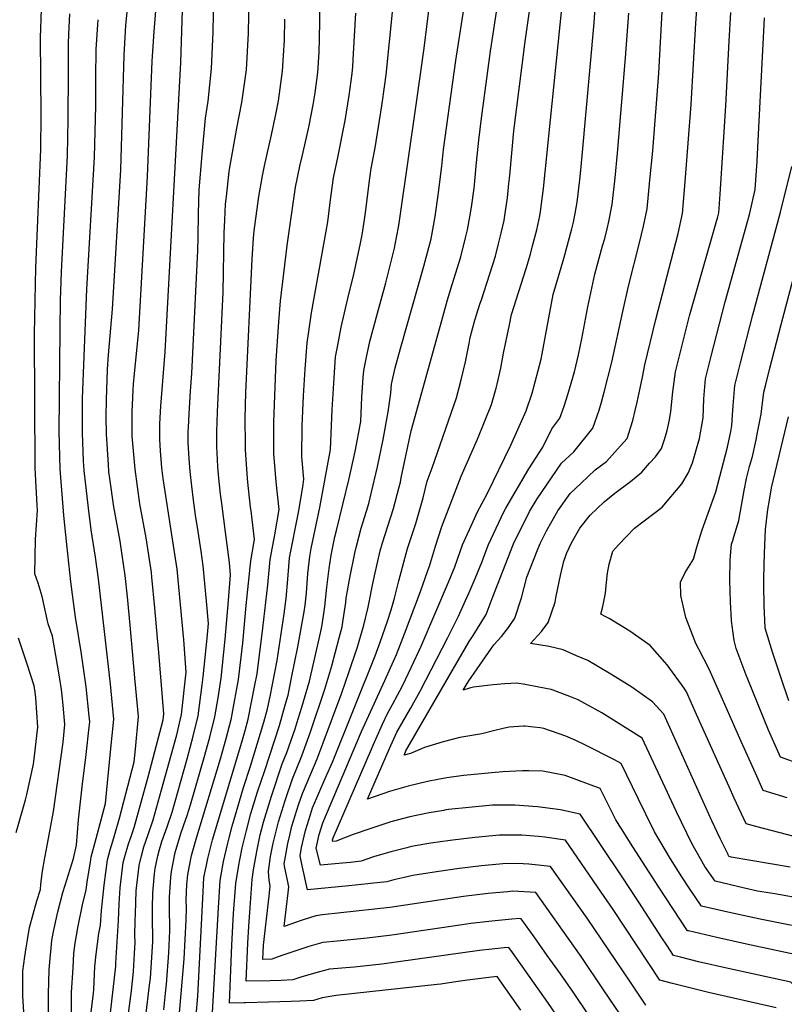
# Model space of a CAD drawing. Units: inches. Extents: x 2630483 to 2635838, y 1512063 to 1517476.
# Drawn here: x 2632270 to 2632717, y 1516130 to 1516706 of the extents above; entities that cross this region are included whole.
import ezdxf

# ---------------------------------------------------------------- set-up
doc = ezdxf.new("R2010")
doc.units = ezdxf.units.IN
doc.header["$MEASUREMENT"] = 0
doc.layers.add('tile_2641_29_contour_10ft', color=231, linetype='Continuous')

msp = doc.modelspace()

# ---------------------------------------------------------------- linework, layer by layer
at = {"layer": 'tile_2641_29_contour_10ft'}
for points, elevation in [([(2632331.76, 1516110.21), (2632335.44, 1516137.89), (2632336.52, 1516149.25), (2632337.22, 1516159.74), (2632337.55, 1516166.17), (2632337.45, 1516170.21), (2632337.5, 1516178.96), (2632337.66, 1516183.02), (2632338.2, 1516196.34), (2632339.82, 1516211.19), (2632341.17, 1516216.78), (2632342.59, 1516222.17), (2632345.12, 1516229.34), (2632348.11, 1516237.89), (2632353.01, 1516255.37), (2632361.93, 1516287.67), (2632364.7, 1516299.49), (2632367.48, 1516324.2), (2632365.96, 1516343.12), (2632364.13, 1516363.83), (2632362.16, 1516384.53), (2632359.06, 1516404.65), (2632353.97, 1516437.57), (2632353.24, 1516443.67), (2632352.45, 1516453.78), (2632351.96, 1516460.33), (2632352.03, 1516469.42), (2632352.54, 1516479.87), (2632355.12, 1516511.66), (2632364.25, 1516680.87), (2632366.85, 1516760.66)], 8580), ([(2632598.02, 1516615.83), (2632599.07, 1516626.12), (2632606.17, 1516704.08), (2632609.46, 1516754.16)], 8700), ([(2632622.86, 1516535.25), (2632626.09, 1516550), (2632632.52, 1516575.27), (2632634.95, 1516585.18), (2632637, 1516595.14), (2632638.73, 1516612.08), (2632640.37, 1516629.21), (2632643.92, 1516674.61), (2632647.81, 1516746.74)], 8720), ([(2632634.32, 1516496.86), (2632635.73, 1516503.98), (2632642.13, 1516530.59), (2632655.16, 1516580.73), (2632657.77, 1516592.4), (2632659.37, 1516611.06), (2632662.83, 1516656.33), (2632665.56, 1516703.72), (2632668.23, 1516741.01)], 8730), ([(2632311.5, 1516122.59), (2632313.18, 1516136.43), (2632313.44, 1516138.71), (2632313.94, 1516152.18), (2632314.78, 1516159.34), (2632316.33, 1516171.39), (2632317.28, 1516176.34), (2632317.88, 1516184.96), (2632319.35, 1516199.65), (2632321.29, 1516214.62), (2632322.93, 1516220.39), (2632324.47, 1516225.53), (2632325.56, 1516228.79), (2632328.32, 1516238.92), (2632337.06, 1516271.91), (2632337.79, 1516279.2), (2632339.43, 1516298.27), (2632337.65, 1516318.75), (2632334.61, 1516351.81), (2632333.08, 1516368.26), (2632331.79, 1516380.74), (2632329.79, 1516394.05), (2632328.71, 1516400.87), (2632325.14, 1516420.94), (2632322.64, 1516437.57), (2632322.2, 1516441.41), (2632321.91, 1516445.67), (2632320.78, 1516463.41), (2632320.63, 1516473.86), (2632320.73, 1516483.58), (2632321.45, 1516501.18), (2632321.94, 1516509.87), (2632324.33, 1516536.63), (2632329.24, 1516618.05), (2632331.05, 1516685.01), (2632332.19, 1516702.43), (2632334.79, 1516730.26)], 8560), ([(2632416.49, 1516143.84), (2632416.46, 1516143.84), (2632402.46, 1516143.53), (2632403.54, 1516165.79), (2632404.05, 1516175.47), (2632404.78, 1516186.68), (2632406.03, 1516203), (2632406.78, 1516208.75), (2632408.64, 1516219.46), (2632410.72, 1516229.16), (2632412.66, 1516236.62), (2632413.33, 1516239.16), (2632417.24, 1516251.71), (2632423.52, 1516270.64), (2632426.26, 1516277.28), (2632431.12, 1516291.23), (2632432.19, 1516294.4), (2632435, 1516303.79), (2632439.47, 1516319.09), (2632446.17, 1516348.08), (2632446.87, 1516351.9), (2632448.51, 1516362.71), (2632449.61, 1516373.93), (2632451.01, 1516384.93), (2632452.23, 1516392.76), (2632454.35, 1516403.45), (2632455.26, 1516407.14), (2632462.79, 1516437.43), (2632466.25, 1516453.23), (2632469.49, 1516470.95), (2632470.23, 1516485.09), (2632470.97, 1516496.57), (2632471.24, 1516500.67), (2632472.91, 1516508.5), (2632474.89, 1516517.65), (2632479.24, 1516534.29), (2632484.11, 1516551.86), (2632489.28, 1516572.3), (2632490.47, 1516578.5), (2632491.73, 1516585.4), (2632492.53, 1516590.89), (2632501.97, 1516656.07), (2632506.59, 1516689.26), (2632511.7, 1516730.4)], 8650), ([(2632582.46, 1516666.32), (2632588.81, 1516728.02)], 8690), ([(2632343.82, 1516123.3), (2632346.01, 1516141.19), (2632346.45, 1516145.42), (2632347.76, 1516163.74), (2632347.89, 1516166.59), (2632347.89, 1516171.6), (2632347.77, 1516176.83), (2632347.61, 1516187.06), (2632347.81, 1516194.56), (2632348, 1516197.64), (2632348.88, 1516206.4), (2632349.2, 1516209.45), (2632350.83, 1516216.94), (2632351.71, 1516220.48), (2632353.18, 1516225.24), (2632356.18, 1516233.79), (2632359.2, 1516242.36), (2632368.02, 1516273.66), (2632371.49, 1516286.89), (2632374.42, 1516298.8), (2632376.84, 1516316.89), (2632377.4, 1516321.5), (2632379.69, 1516344.24), (2632380.41, 1516352.71), (2632379.31, 1516365.72), (2632377.32, 1516386.42), (2632376.09, 1516395.06), (2632374.44, 1516406.57), (2632372.93, 1516415.99), (2632371.71, 1516424.91), (2632370.74, 1516432.96), (2632369.71, 1516441.66), (2632369.14, 1516449.27), (2632368.55, 1516458.31), (2632368.65, 1516464.95), (2632368.69, 1516467.39), (2632369.16, 1516475.42), (2632369.99, 1516488.63), (2632370.72, 1516499.01), (2632374.27, 1516570.78), (2632374.38, 1516578.52), (2632374.53, 1516592.5), (2632375.04, 1516606.39), (2632376.73, 1516626.99), (2632378.65, 1516648.33), (2632380.26, 1516658.16), (2632382.18, 1516677.23), (2632383.2, 1516698.6), (2632383.48, 1516720.01)], 8590), ([(2632354.24, 1516126.86), (2632355.32, 1516136.61), (2632355.86, 1516141.79), (2632357.16, 1516160.11), (2632357.76, 1516172.92), (2632357.77, 1516177.57), (2632357.7, 1516183.21), (2632357.66, 1516192.74), (2632358.41, 1516204.31), (2632358.74, 1516207.68), (2632361.05, 1516218.75), (2632364.35, 1516229.92), (2632367.22, 1516238.25), (2632368.01, 1516240.46), (2632370.02, 1516246.72), (2632377.9, 1516274.32), (2632381.15, 1516286.21), (2632384.18, 1516298.11), (2632386.05, 1516309.27), (2632387.77, 1516320.76), (2632390.16, 1516343.5), (2632392.08, 1516366.27), (2632393.34, 1516381.22), (2632392.68, 1516388.33), (2632390.4, 1516406.13), (2632388.17, 1516422.9), (2632387.52, 1516428.35), (2632386.28, 1516439.64), (2632385.96, 1516444.61), (2632385.32, 1516456.26), (2632385.38, 1516464.89), (2632385.75, 1516476.52), (2632389.07, 1516546.58), (2632389.71, 1516581.14), (2632389.96, 1516588.57), (2632390.47, 1516597.88), (2632390.89, 1516602.36), (2632392.45, 1516617.13), (2632392.85, 1516619.43), (2632396.99, 1516642.37), (2632400.03, 1516657.45), (2632402.64, 1516676.49), (2632403.94, 1516697.86), (2632404.17, 1516719.27)], 8600), ([(2632437.43, 1516163.17), (2632423.34, 1516158.53), (2632417.48, 1516156.43), (2632412.19, 1516156.28), (2632412.66, 1516164.58), (2632415.87, 1516193.29), (2632416.55, 1516199.24), (2632415.98, 1516202.62), (2632415.54, 1516207.68), (2632416.79, 1516216.46), (2632418.31, 1516224.22), (2632418.82, 1516226.64), (2632421.33, 1516236.67), (2632425.26, 1516249.21), (2632429.55, 1516261.9), (2632435.12, 1516275.42), (2632440.2, 1516289.32), (2632448.52, 1516314.32), (2632452.68, 1516327.88), (2632456.99, 1516344.43), (2632458.56, 1516350.79), (2632459.2, 1516354.83), (2632460.81, 1516365.09), (2632461.09, 1516367.45), (2632463.16, 1516379.46), (2632465.97, 1516393.88), (2632466.97, 1516398.03), (2632469.7, 1516408.43), (2632472.83, 1516418.46), (2632474.16, 1516422.94), (2632475.69, 1516428.72), (2632479.39, 1516444.36), (2632482.69, 1516460.27), (2632485.55, 1516476.47), (2632487.19, 1516487.48), (2632487.5, 1516492.66), (2632489.68, 1516502.17), (2632492.7, 1516513.56), (2632506.48, 1516561.67), (2632510.63, 1516577.65), (2632512.97, 1516590.69), (2632514.87, 1516603.19), (2632516.95, 1516620.21), (2632517.92, 1516629.87), (2632525.15, 1516681.96), (2632530.9, 1516718.45)], 8660), ([(2632457.95, 1516183.49), (2632447.23, 1516182.27), (2632443.25, 1516181.78), (2632435.29, 1516179.2), (2632424.82, 1516175.63), (2632425.21, 1516178.83), (2632427.11, 1516195.16), (2632427.51, 1516198.72), (2632426.58, 1516202.56), (2632425.18, 1516209.89), (2632424.78, 1516212.22), (2632425.54, 1516216.56), (2632426.87, 1516224.14), (2632428.01, 1516228.99), (2632429.29, 1516234.2), (2632433.17, 1516246.76), (2632435.41, 1516253.39), (2632438.26, 1516259.79), (2632444.03, 1516273.54), (2632447.62, 1516283), (2632458.39, 1516312.24), (2632462.81, 1516324.68), (2632467.1, 1516337.35), (2632467.25, 1516337.81), (2632471.35, 1516351.8), (2632473.89, 1516362.32), (2632474.71, 1516366.27), (2632476.13, 1516374.1), (2632477.54, 1516380.69), (2632480.88, 1516395.15), (2632482.27, 1516399.89), (2632485.45, 1516409.72), (2632488.68, 1516419.95), (2632491.81, 1516431.81), (2632492.71, 1516435.37), (2632493.24, 1516437.87), (2632499.07, 1516465.45), (2632516.91, 1516530.01), (2632520.29, 1516542.08), (2632523.04, 1516550.88), (2632527.99, 1516567.06), (2632530.85, 1516578.17), (2632532.03, 1516583.01), (2632533.38, 1516590.5), (2632534.32, 1516596.17), (2632535.86, 1516607.24), (2632536.1, 1516609.32), (2632537.3, 1516622.32), (2632538.52, 1516635.32), (2632540.21, 1516648.24), (2632545.48, 1516687.51), (2632550.34, 1516719.47)], 8670), ([(2632273.68, 1516106.31), (2632271.82, 1516135.02), (2632271.81, 1516149.43), (2632272.92, 1516157.91), (2632273.72, 1516163.01), (2632274.5, 1516167.74), (2632275.71, 1516174.91), (2632280.09, 1516190.52), (2632282.13, 1516197.23), (2632282.4, 1516200.25), (2632283.37, 1516207.93), (2632284.62, 1516215.68), (2632285.71, 1516220.71), (2632289.86, 1516242.7), (2632295.35, 1516283.33), (2632296.38, 1516293.75), (2632295.45, 1516305.04), (2632294.46, 1516314.22), (2632293.09, 1516322.73), (2632289.11, 1516345.3), (2632286.75, 1516352.51), (2632283.2, 1516368.58), (2632280.74, 1516376.29), (2632278.92, 1516381.85), (2632279.18, 1516401.82), (2632280.45, 1516418.94), (2632280.21, 1516421.83), (2632279.15, 1516443.81), (2632278.59, 1516521.89), (2632279.45, 1516560.91), (2632282.3, 1516629.99), (2632282.54, 1516650.23), (2632282.26, 1516695.16), (2632282.69, 1516712.01)], 8530), ([(2632323.08, 1516124.98), (2632326.15, 1516152.37), (2632326.32, 1516154.09), (2632327.75, 1516178.97), (2632328.17, 1516188.87), (2632328.75, 1516198.09), (2632330.57, 1516212.9), (2632331.46, 1516216.48), (2632333.68, 1516223.82), (2632335.43, 1516228.84), (2632336.95, 1516233.39), (2632345.07, 1516263.13), (2632353.95, 1516296.32), (2632354.26, 1516299.83), (2632351.14, 1516338.2), (2632350.64, 1516344.17), (2632349.06, 1516361.95), (2632347.36, 1516379.92), (2632347.08, 1516382.65), (2632346.71, 1516385.1), (2632343.91, 1516402.76), (2632340.38, 1516422.67), (2632337.5, 1516442.99), (2632336.1, 1516457.91), (2632335.75, 1516462.31), (2632335.73, 1516465.45), (2632335.77, 1516476.52), (2632336.35, 1516489.17), (2632336.62, 1516492.78), (2632337.22, 1516499.02), (2632338.21, 1516508.43), (2632339.64, 1516524.22), (2632344.86, 1516614.07), (2632347.44, 1516681.6), (2632348.63, 1516699.01), (2632349.89, 1516713.33)], 8570), ([(2632372.21, 1516112.28), (2632374.16, 1516134.73), (2632377.33, 1516195.81), (2632377.78, 1516204.16), (2632379.01, 1516210.4), (2632379.98, 1516215.25), (2632382.89, 1516226.2), (2632399.91, 1516283.35), (2632401.86, 1516290.17), (2632403.59, 1516296.74), (2632407.6, 1516316.58), (2632408.88, 1516323.29), (2632412.29, 1516350.08), (2632415.2, 1516375.26), (2632416.49, 1516390.24), (2632419.19, 1516404.57), (2632421.81, 1516419.47), (2632420.09, 1516435.51), (2632418.67, 1516452.19), (2632418.74, 1516470.38), (2632420.06, 1516506.61), (2632421.54, 1516529.05), (2632422.65, 1516541.39), (2632426.44, 1516573.69), (2632431.38, 1516607.85), (2632433.93, 1516620.08), (2632435.19, 1516625.84), (2632438.82, 1516641.22), (2632439.37, 1516643.93), (2632441.61, 1516656.02), (2632442.87, 1516663.14), (2632444.35, 1516675), (2632445.12, 1516686.77), (2632445.42, 1516694.35), (2632445.86, 1516716.06)], 8620), ([(2632401.38, 1516130.88), (2632392.72, 1516130.78), (2632394.16, 1516164.66), (2632395.16, 1516183.09), (2632396.54, 1516200.68), (2632398.14, 1516211.43), (2632398.69, 1516214.57), (2632400.16, 1516221.62), (2632402.61, 1516231.67), (2632405.23, 1516241.68), (2632409.16, 1516254.22), (2632413.34, 1516266.68), (2632422, 1516293.15), (2632425.57, 1516305.77), (2632426.98, 1516310.79), (2632429.29, 1516322.01), (2632432.77, 1516339.17), (2632436.42, 1516359.6), (2632436.98, 1516363.4), (2632437.7, 1516370.69), (2632438.59, 1516382.06), (2632439.65, 1516391.87), (2632440.56, 1516396.61), (2632445.54, 1516420.57), (2632451.79, 1516454.43), (2632452.79, 1516477.6), (2632453.72, 1516493.22), (2632454.82, 1516508.75), (2632456.06, 1516515.5), (2632458.04, 1516525.95), (2632461.97, 1516542.8), (2632465.72, 1516557.78), (2632469.3, 1516575.07), (2632470.26, 1516580.05), (2632471.43, 1516587.65), (2632472.22, 1516593.03), (2632474.83, 1516613.13), (2632475.64, 1516618.88), (2632477.94, 1516630.81), (2632481.89, 1516655.44), (2632483.68, 1516667.94), (2632484.43, 1516673.56), (2632488.3, 1516712.19)], 8640), ([(2632475.23, 1516200.59), (2632473.65, 1516200.41), (2632462.59, 1516199.34), (2632438.37, 1516197.06), (2632435.04, 1516212), (2632434.03, 1516216.78), (2632434.89, 1516221.65), (2632437.25, 1516231.73), (2632440.09, 1516241.09), (2632441.27, 1516244.89), (2632448.8, 1516262.09), (2632453, 1516271.66), (2632477.87, 1516333.87), (2632480.81, 1516341.88), (2632485.11, 1516354.19), (2632487.3, 1516360.71), (2632489.19, 1516367.5), (2632491.75, 1516377.66), (2632496.79, 1516396.51), (2632498.39, 1516401.2), (2632501.74, 1516411.13), (2632506.12, 1516426.31), (2632508.47, 1516435.98), (2632511.27, 1516443.72), (2632525.47, 1516484.62), (2632528.33, 1516495.16), (2632530.81, 1516505.77), (2632532.97, 1516516.44), (2632533.57, 1516519.93), (2632536.36, 1516530.15), (2632539.47, 1516540.06), (2632540.1, 1516542.02), (2632545.07, 1516557.21), (2632548.26, 1516567.59), (2632550.17, 1516574.7), (2632551.7, 1516580.94), (2632553.35, 1516588.35), (2632553.83, 1516591.32), (2632555.31, 1516601.61), (2632556.23, 1516610.07), (2632556.69, 1516614.72), (2632559.11, 1516640.77), (2632565.73, 1516693.04), (2632568.59, 1516713.63)], 8680), ([(2632286.87, 1516121.59), (2632286.82, 1516136), (2632287.15, 1516150.43), (2632288.76, 1516167.35), (2632289.75, 1516172.55), (2632292.32, 1516184.07), (2632295.32, 1516195.35), (2632296.68, 1516199.64), (2632301.49, 1516215.21), (2632303.28, 1516223.09), (2632304.34, 1516237.89), (2632306.49, 1516257.14), (2632308.86, 1516276.16), (2632310.64, 1516292.16), (2632310.95, 1516295.28), (2632310.67, 1516298.61), (2632308.91, 1516315.73), (2632305.87, 1516336.08), (2632302.7, 1516356.41), (2632299.83, 1516377.03), (2632297.51, 1516398.95), (2632295.83, 1516415.96), (2632295.41, 1516420.98), (2632293.74, 1516442.99), (2632293.01, 1516464.96), (2632293.66, 1516524.21), (2632293.92, 1516541.8), (2632294.46, 1516558.33), (2632297.97, 1516626.39), (2632298.42, 1516647.41), (2632298.47, 1516675.32), (2632298.55, 1516691.77), (2632298.8, 1516697.4), (2632299.38, 1516709.26)], 8540), ([(2632300.37, 1516124.68), (2632300.4, 1516136.89), (2632301.21, 1516151.35), (2632301.74, 1516159.79), (2632302.52, 1516165.81), (2632304.1, 1516174.72), (2632306.97, 1516189.2), (2632308.95, 1516196.83), (2632309.46, 1516201.67), (2632311.36, 1516213.19), (2632311.88, 1516216.37), (2632314.02, 1516224.14), (2632320.17, 1516247.5), (2632323.2, 1516277.67), (2632325.1, 1516296.77), (2632323.07, 1516317.22), (2632316.06, 1516378.78), (2632314.35, 1516391.55), (2632311.73, 1516407.56), (2632310.16, 1516420.16), (2632307.71, 1516442.22), (2632307.34, 1516447.63), (2632306.65, 1516464.19), (2632306.69, 1516481.17), (2632306.72, 1516484.37), (2632309.25, 1516548.18), (2632313.76, 1516625.4), (2632314.48, 1516655.52), (2632314.59, 1516671.97), (2632314.78, 1516688.39), (2632315.66, 1516703.1), (2632315.83, 1516705.83)], 8550), ([(2632361.82, 1516104.68), (2632366.31, 1516156.58), (2632367.48, 1516179.16), (2632367.51, 1516186.49), (2632367.47, 1516190.92), (2632367.84, 1516200.04), (2632368.28, 1516205.92), (2632370.59, 1516216.99), (2632373.7, 1516227.91), (2632387.45, 1516273.64), (2632390.82, 1516285.52), (2632393.94, 1516297.42), (2632394.38, 1516299.7), (2632398.04, 1516320.04), (2632400.58, 1516341.31), (2632402.49, 1516363.21), (2632405.13, 1516389.43), (2632407.37, 1516401.79), (2632405.38, 1516418.54), (2632405.08, 1516420.84), (2632403.42, 1516435.33), (2632403.18, 1516437.58), (2632402.05, 1516454.22), (2632402.04, 1516457.54), (2632401.99, 1516472.42), (2632402.33, 1516487.74), (2632406.06, 1516565.79), (2632406.7, 1516577.98), (2632407.21, 1516582.29), (2632409.93, 1516602.51), (2632412.04, 1516614.6), (2632413.26, 1516620.38), (2632417.28, 1516638.43), (2632419.99, 1516651.33), (2632421.34, 1516658.31), (2632423.8, 1516675.74), (2632424.41, 1516684.86), (2632424.92, 1516693.87), (2632425.13, 1516706.13)], 8610), ([(2632382.34, 1516118.37), (2632386.22, 1516186.54), (2632387.22, 1516202.41), (2632389.2, 1516213.54), (2632391.75, 1516224.24), (2632392.33, 1516226.61), (2632394.28, 1516234.26), (2632397.13, 1516244.19), (2632400.96, 1516256.77), (2632404.97, 1516269.28), (2632412.85, 1516295.08), (2632414.94, 1516302.78), (2632416.44, 1516310.05), (2632420.54, 1516331.04), (2632424.66, 1516358.31), (2632425.86, 1516367.4), (2632426.9, 1516378.65), (2632427.46, 1516386.05), (2632427.89, 1516391.04), (2632428.27, 1516393.06), (2632432.71, 1516415.64), (2632433.46, 1516419.72), (2632435.84, 1516434.03), (2632436.26, 1516437.14), (2632435.07, 1516450.19), (2632435.3, 1516468.36), (2632436.02, 1516485.86), (2632437.04, 1516501.44), (2632438.2, 1516516.94), (2632439.11, 1516523.4), (2632440.77, 1516534.45), (2632449.37, 1516582.25), (2632450.18, 1516587.54), (2632451.8, 1516600.44), (2632452.78, 1516607.72), (2632453.56, 1516613.38), (2632456.15, 1516625.24), (2632460.5, 1516646.89), (2632462.76, 1516661.44), (2632464.47, 1516674.28), (2632464.8, 1516678.47), (2632465.34, 1516686.05), (2632466.69, 1516709.6)], 8630), ([(2632611.05, 1516573.56), (2632612.27, 1516577.95), (2632613.65, 1516583.6), (2632614.67, 1516587.86), (2632616.55, 1516597.85), (2632618.32, 1516613.27), (2632619.77, 1516627.71), (2632624.48, 1516683.51), (2632626.33, 1516709.58)], 8710), ([(2632638.52, 1516446.42), (2632641.9, 1516450.28), (2632645.38, 1516455.06), (2632647.21, 1516460.4), (2632648.81, 1516465.53), (2632650.19, 1516471.8), (2632650.96, 1516476.62), (2632652.19, 1516488.26), (2632653.7, 1516499.84), (2632656.99, 1516513.23), (2632661.9, 1516532.67), (2632677.45, 1516587.22), (2632678.36, 1516590.45), (2632678.92, 1516592.92), (2632679.74, 1516603.87), (2632680.14, 1516609.76), (2632683.01, 1516655.55), (2632685.01, 1516693.23), (2632686.1, 1516709.99)], 8740), ([(2632640.97, 1516416.96), (2632645.9, 1516420.7), (2632657.27, 1516434.44), (2632661.1, 1516440.72), (2632663.55, 1516446.75), (2632665.64, 1516453.49), (2632667.63, 1516460.85), (2632669.79, 1516472.95), (2632670.17, 1516484.12), (2632671.21, 1516495.81), (2632674.48, 1516509.05), (2632682.69, 1516540.92), (2632695.96, 1516588.33), (2632696.91, 1516591.85), (2632697.55, 1516594.53), (2632700.33, 1516606.48), (2632701.35, 1516623.19), (2632702.26, 1516638.89), (2632705.45, 1516702.93), (2632705.75, 1516706.87)], 8750), ([(2632496.47, 1516221.62), (2632487.03, 1516219.15), (2632476.95, 1516216.21), (2632469.8, 1516213.71), (2632463.54, 1516213.03), (2632458.76, 1516212.53), (2632445.97, 1516211.38), (2632443.4, 1516221.39), (2632445.22, 1516229.25), (2632447.31, 1516236.13), (2632470, 1516289.67), (2632483.62, 1516319.43), (2632488.63, 1516330.61), (2632490.4, 1516334.62), (2632495.06, 1516346.6), (2632504.46, 1516371.48), (2632508.81, 1516383.81), (2632509.66, 1516386.26), (2632513.28, 1516397.92), (2632516.95, 1516409.38), (2632528.29, 1516438.82), (2632537.82, 1516460.6), (2632545.94, 1516480.86), (2632548.75, 1516490.28), (2632549.38, 1516492.66), (2632551.46, 1516501.98), (2632553.06, 1516510.77), (2632556.5, 1516527.44), (2632557.74, 1516533.35), (2632566.34, 1516560.27), (2632568.76, 1516568.73), (2632570.06, 1516573.51), (2632572.44, 1516583.01), (2632574.24, 1516591.14), (2632574.74, 1516593.71), (2632576.38, 1516607.18), (2632582.46, 1516666.32)], 8690), ([(2632719.01, 1516250.75), (2632704.99, 1516255.13), (2632700.38, 1516265.22), (2632692.06, 1516283.79), (2632680.31, 1516310.28), (2632673.26, 1516325.94), (2632667.32, 1516337.72), (2632665.49, 1516340.96), (2632659.78, 1516356.33), (2632656.77, 1516369.09), (2632656.59, 1516376.96), (2632659.34, 1516382.58), (2632664.24, 1516390.33), (2632665.66, 1516395.98), (2632667.23, 1516401.28), (2632669.25, 1516407.56), (2632670.99, 1516412.4), (2632677.19, 1516429.78), (2632684.11, 1516455.8), (2632686.12, 1516465.08), (2632686.53, 1516468.43), (2632687.02, 1516474.6), (2632687.4, 1516480.16), (2632688.42, 1516491.85), (2632691.67, 1516505.09), (2632698.98, 1516533.28), (2632715.11, 1516593.21), (2632721.75, 1516620.04)], 8760), ([(2632518.61, 1516243.54), (2632518.11, 1516243.46), (2632509.54, 1516242.1), (2632502.93, 1516240.73), (2632498.27, 1516239.7), (2632487.16, 1516236.66), (2632476.09, 1516233.07), (2632465.02, 1516229.31), (2632455.2, 1516225.5), (2632453.25, 1516225.31), (2632453.04, 1516226.13), (2632453.19, 1516226.77), (2632453.36, 1516227.34), (2632475.78, 1516279.2), (2632476.83, 1516281.61), (2632482.31, 1516293.83), (2632485.14, 1516300.1), (2632488.16, 1516305.37), (2632493.96, 1516316.31), (2632499.31, 1516327.39), (2632504.91, 1516339.42), (2632520.94, 1516376.94), (2632524.49, 1516385.91), (2632526.19, 1516390.29), (2632529.11, 1516398.69), (2632536.01, 1516414.21), (2632537.6, 1516417.64), (2632543.5, 1516428.57), (2632557.38, 1516457), (2632566.3, 1516477.12), (2632569.88, 1516487.46), (2632575.01, 1516507.29), (2632575.65, 1516510.44), (2632578.5, 1516526.21), (2632582.1, 1516545.2), (2632588.37, 1516566.09), (2632593.05, 1516583.53), (2632593.98, 1516587.49), (2632594.96, 1516592.42), (2632596.09, 1516599.05), (2632597.66, 1516612.21), (2632598.02, 1516615.83)], 8700), ([(2632726.89, 1516270.29), (2632715.01, 1516274.59), (2632712.67, 1516279.8), (2632708.11, 1516290.45), (2632696.03, 1516320.13), (2632695.07, 1516322.6), (2632689.14, 1516338.18), (2632688.04, 1516342.7), (2632686.72, 1516351.44), (2632686.34, 1516354.5), (2632685.88, 1516365.38), (2632685.43, 1516377.88), (2632685.65, 1516389.87), (2632686.48, 1516399.03), (2632687.15, 1516401.34), (2632687.8, 1516403.33), (2632690.75, 1516412.91), (2632693.76, 1516430.42), (2632695.22, 1516437.52), (2632697.03, 1516444.56), (2632698.63, 1516450.34), (2632700.84, 1516460.06), (2632701.53, 1516463.36), (2632703.86, 1516475.11), (2632704.2, 1516478.54), (2632705.43, 1516487.93), (2632706.52, 1516492.45), (2632708.65, 1516501.18), (2632715.44, 1516527.6), (2632733.15, 1516594.56)], 8770), ([(2632540.15, 1516264.86), (2632529.56, 1516263.8), (2632519.89, 1516262.53), (2632514.66, 1516261.57), (2632508.6, 1516260.41), (2632497.36, 1516257.6), (2632486.26, 1516254.41), (2632473.41, 1516249.97), (2632486.25, 1516279.63), (2632490.59, 1516289.11), (2632498.63, 1516303.05), (2632504.29, 1516313.19), (2632520.54, 1516344.6), (2632526.73, 1516357.08), (2632530.87, 1516366.18), (2632532.98, 1516370.88), (2632536.53, 1516379.05), (2632540.58, 1516389.02), (2632542.15, 1516393.23), (2632544.2, 1516398.98), (2632553.19, 1516417.94), (2632554.36, 1516420.11), (2632567.87, 1516443.27), (2632575.99, 1516455.94), (2632581.35, 1516466.51), (2632585.97, 1516472.71), (2632588.46, 1516479.8), (2632590.74, 1516486.57), (2632594.66, 1516499.99), (2632596.9, 1516509.81), (2632598.85, 1516519.12), (2632602.45, 1516537.93), (2632606.45, 1516557.04), (2632611.05, 1516573.56)], 8710), ([(2632564.79, 1516292.69), (2632556.33, 1516292.12), (2632553.57, 1516291.54), (2632547.19, 1516290.05), (2632540.37, 1516288.28), (2632538.07, 1516287.86), (2632527.48, 1516286.11), (2632517.76, 1516283.55), (2632506.76, 1516280.17), (2632498.65, 1516276.77), (2632494.83, 1516275.69), (2632495.68, 1516277.64), (2632495.96, 1516278.27), (2632532.95, 1516342.21), (2632535.24, 1516345.78), (2632542.88, 1516357.95), (2632546.38, 1516367.29), (2632558.85, 1516399.26), (2632568.32, 1516418.22), (2632572.82, 1516425.64), (2632586.98, 1516446.46), (2632594.18, 1516453.15), (2632605.38, 1516466.95), (2632608.91, 1516477.39), (2632610.3, 1516482.18), (2632611.93, 1516487.99), (2632616.36, 1516505.62), (2632622.86, 1516535.25)], 8720), ([(2632580.86, 1516314.06), (2632573.73, 1516315.51), (2632565.75, 1516317.01), (2632560.77, 1516317.76), (2632553.83, 1516317.49), (2632547.07, 1516316.87), (2632540.38, 1516316.12), (2632535.55, 1516315.41), (2632533.13, 1516314.85), (2632529.48, 1516313.8), (2632531.7, 1516317.6), (2632532.7, 1516319.29), (2632547.34, 1516340.35), (2632551.8, 1516345.17), (2632555.95, 1516350.46), (2632559.7, 1516355.8), (2632563.59, 1516367.65), (2632566.77, 1516379.74), (2632572.79, 1516395.19), (2632574.55, 1516399.56), (2632578.1, 1516406.83), (2632584.9, 1516418.54), (2632591.98, 1516428.66), (2632598.4, 1516434.77), (2632606.75, 1516442.53), (2632613.26, 1516447.48), (2632621.47, 1516456.56), (2632625.44, 1516460.99), (2632628.78, 1516471.48), (2632630.1, 1516477.28), (2632631.21, 1516482.25), (2632633.57, 1516493.05), (2632634.32, 1516496.86)], 8730), ([(2632720.03, 1516307.47), (2632715.25, 1516321.3), (2632711.81, 1516331.79), (2632710.65, 1516335.47), (2632706.1, 1516350.06), (2632706.06, 1516350.45), (2632705.55, 1516363), (2632705.42, 1516375.26), (2632705.42, 1516379.2), (2632705.82, 1516393.83), (2632706.3, 1516407.64), (2632706.82, 1516412.86), (2632707.77, 1516419.4), (2632708.64, 1516424.83), (2632709.84, 1516432.02), (2632719.78, 1516473.63)], 8780), ([(2632595.78, 1516333.91), (2632587.98, 1516337.39), (2632579.81, 1516339.21), (2632568.78, 1516341.05), (2632575.17, 1516348.01), (2632579.22, 1516353.31), (2632583.23, 1516365.15), (2632583.91, 1516368.66), (2632585.56, 1516377.19), (2632586.3, 1516380.89), (2632588.41, 1516389.18), (2632590.05, 1516393.96), (2632592.88, 1516399.9), (2632597.65, 1516408.45), (2632603.8, 1516416.04), (2632611.97, 1516423.94), (2632618.19, 1516428.89), (2632627.32, 1516435.75), (2632634.03, 1516441.31), (2632638.52, 1516446.42)], 8740), ([(2632612.9, 1516356.68), (2632609.89, 1516358.12), (2632611.18, 1516362.74), (2632612.7, 1516370.43), (2632613.1, 1516374.99), (2632613.79, 1516382.14), (2632614.89, 1516387.35), (2632616.99, 1516395.04), (2632620.36, 1516398.73), (2632629.69, 1516408.39), (2632640.97, 1516416.96)], 8750), ([(2632735.84, 1516224.89), (2632701.5, 1516233.87), (2632694.97, 1516235.66), (2632687.97, 1516250.66), (2632685.01, 1516257.17), (2632665.99, 1516299.6), (2632660.04, 1516312.84), (2632658.79, 1516314.83), (2632648.81, 1516328.6), (2632638.92, 1516339.78), (2632626.85, 1516348.33), (2632614.82, 1516355.75), (2632612.9, 1516356.68)], 8750), ([(2632268.03, 1516230.55), (2632273.42, 1516249.6), (2632274.14, 1516252.77), (2632278.08, 1516270.39), (2632278.75, 1516275.29), (2632280.55, 1516292.09), (2632279.49, 1516309.2), (2632279.12, 1516312.61), (2632278.54, 1516316.22), (2632274.41, 1516328.86), (2632269.39, 1516344.24)], 8520), ([(2632720.77, 1516210.29), (2632686.29, 1516216.16), (2632685.06, 1516216.46), (2632684.76, 1516216.89), (2632684.38, 1516217.56), (2632680.03, 1516226.55), (2632674.85, 1516237.43), (2632646.81, 1516299.74), (2632640.24, 1516306.84), (2632628.16, 1516315.48), (2632615.86, 1516323.06), (2632602.29, 1516331.01), (2632595.78, 1516333.91)], 8740), ([(2632729.18, 1516191.59), (2632711.72, 1516194.6), (2632701.58, 1516196.21), (2632694.03, 1516197.86), (2632676.93, 1516201.99), (2632670.85, 1516210.66), (2632663.26, 1516224.13), (2632654.19, 1516242.6), (2632634.11, 1516285.73), (2632610.65, 1516300.44), (2632596.64, 1516308.02), (2632592.77, 1516309.6), (2632582.17, 1516313.79), (2632580.86, 1516314.06)], 8730), ([(2632786.69, 1516123.35), (2632776.02, 1516134.15), (2632773.7, 1516136.52), (2632751.64, 1516159.49), (2632738.43, 1516172.81), (2632703.27, 1516179.74), (2632685.99, 1516183.54), (2632668.81, 1516187.52), (2632661.92, 1516197.75), (2632657.32, 1516204.6), (2632650.83, 1516215.18), (2632641.34, 1516230.95), (2632636.27, 1516241.2), (2632631.77, 1516250.31), (2632621.84, 1516270.95), (2632617.91, 1516273.05), (2632600.59, 1516281.83), (2632595.02, 1516284.58), (2632589.59, 1516286.83), (2632576.63, 1516291.24), (2632574.43, 1516291.7), (2632570.77, 1516292.15), (2632565.74, 1516292.75), (2632564.79, 1516292.69)], 8720), ([(2632779.28, 1516106.69), (2632729.82, 1516157.88), (2632695.15, 1516165.29), (2632677.89, 1516169.12), (2632661.21, 1516172.92), (2632660.69, 1516173.05), (2632643.88, 1516198.58), (2632628.75, 1516222.05), (2632618.67, 1516238), (2632609.58, 1516256.18), (2632589.02, 1516263.87), (2632575.98, 1516266.38), (2632567.82, 1516266.62), (2632564.14, 1516266.59), (2632552.74, 1516265.95), (2632546.05, 1516265.46), (2632540.15, 1516264.86)], 8710), ([(2632762.71, 1516099.73), (2632729.04, 1516134.83), (2632723.51, 1516140.58), (2632721.22, 1516142.96), (2632684.44, 1516150.99), (2632667.03, 1516154.97), (2632656.53, 1516157.57), (2632652.57, 1516158.58), (2632648.58, 1516164.64), (2632645.76, 1516168.95), (2632632.19, 1516189.79), (2632622.05, 1516205.12), (2632597.94, 1516241.31), (2632586.45, 1516243.69), (2632572.91, 1516245.6), (2632559.62, 1516246.51), (2632546.57, 1516246.41), (2632532.67, 1516245.09), (2632520.84, 1516243.87), (2632518.61, 1516243.54)], 8700), ([(2632712.61, 1516128.04), (2632672.89, 1516136.9), (2632651.85, 1516142.2), (2632644.44, 1516144.1), (2632637.61, 1516154.44), (2632617.22, 1516185.39), (2632610.19, 1516195.65), (2632589.28, 1516226.01), (2632577.17, 1516227.8), (2632573.6, 1516228.11), (2632563.84, 1516228.88), (2632550.73, 1516229.04), (2632536.19, 1516227.61), (2632521.82, 1516225.82), (2632510.44, 1516224.36), (2632507.03, 1516223.78), (2632499.15, 1516222.32), (2632496.47, 1516221.62)], 8690), ([(2632636.31, 1516129.62), (2632629.59, 1516139.45), (2632627.25, 1516142.9), (2632601.94, 1516180.37), (2632580.62, 1516210.72), (2632567.88, 1516211.96), (2632564.54, 1516212.11), (2632554.71, 1516212.38), (2632540.16, 1516210.99), (2632525.72, 1516209.17), (2632511.28, 1516207.08), (2632500.02, 1516205.36), (2632494.09, 1516204.04), (2632488.89, 1516202.88), (2632484.73, 1516201.64), (2632475.23, 1516200.59)], 8680), ([(2632627.74, 1516114.63), (2632611.62, 1516138.45), (2632598.41, 1516157.98), (2632594.16, 1516164.12), (2632571.96, 1516195.42), (2632558.59, 1516196.16), (2632555.36, 1516195.88), (2632544.02, 1516194.83), (2632529.56, 1516193.07), (2632486.51, 1516186.72), (2632457.95, 1516183.49)], 8670), ([(2632619.17, 1516099.63), (2632595.92, 1516133.97), (2632593.97, 1516136.87), (2632586.35, 1516147.83), (2632578.66, 1516158.65), (2632570.95, 1516169.43), (2632563.3, 1516180.12), (2632562.4, 1516180.17), (2632557.84, 1516179.78), (2632546.12, 1516178.7), (2632533.96, 1516177.22), (2632528.8, 1516176.51), (2632487.79, 1516170.41), (2632473.36, 1516168.66), (2632455.69, 1516166.95), (2632447.26, 1516166.1), (2632439.24, 1516163.77), (2632437.43, 1516163.17)], 8660), ([(2632586.2, 1516120.66), (2632579, 1516131), (2632558.36, 1516160.27), (2632556.24, 1516163.26), (2632553.33, 1516163.01), (2632539.07, 1516161.43), (2632481.89, 1516153.46), (2632465.77, 1516151.72), (2632451.24, 1516150.54), (2632445.32, 1516148.97), (2632435.12, 1516146.16), (2632429.76, 1516144.34), (2632423, 1516144.04), (2632416.49, 1516143.84)], 8650), ([(2632563.1, 1516126.58), (2632549.31, 1516146.28), (2632544.38, 1516145.75), (2632532.01, 1516144.13), (2632523.73, 1516142.89), (2632516.37, 1516141.8), (2632514.22, 1516141.61), (2632455.15, 1516135.23), (2632446.91, 1516133.75), (2632441.95, 1516132.34), (2632433.92, 1516131.92), (2632428.83, 1516131.66), (2632415.5, 1516131.2), (2632402.01, 1516130.89), (2632401.38, 1516130.88)], 8640)]:
    msp.add_lwpolyline(points, dxfattribs=dict(at, elevation=elevation))

doc.saveas('drawing.dxf')
